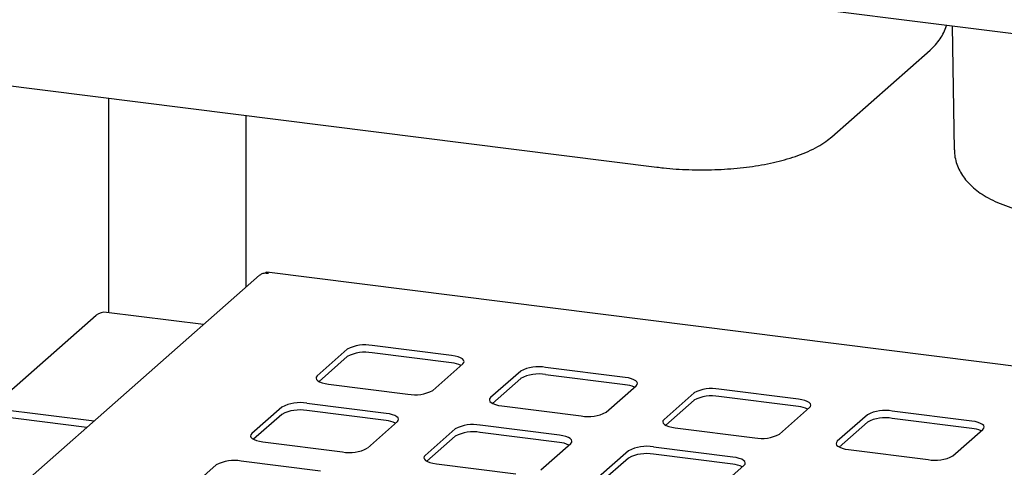
# Paper-space layout 'Layout1' of a CAD drawing. Extents: x 5 to 415, y 5 to 292.
# Drawn here: x 289 to 309, y 240 to 249 of the extents above; entities that cross this region are included whole.
import ezdxf

# ---------------------------------------------------------------- set-up
doc = ezdxf.new("R2010")
doc.units = 0
doc.layers.add('SLD-0', color=179, linetype='CONTINUOUS')

psp = doc.layouts.get("Layout1")

# ---------------------------------------------------------------- linework, layer by layer
at = {"layer": 'SLD-0', "color": 179, "linetype": 'CONTINUOUS'}
for p, q in [((377.717, 240.251), (278.938, 252.696)), ((308.252, 249.002), (308.299, 246.439)), ((305.76, 246.711), (307.797, 248.507)), ((285.598, 248.165), (302.137, 246.081)), ((290.773, 247.513), (290.773, 243.066)), ((293.626, 243.6), (293.626, 247.154)), ((293.901, 243.843), (279.649, 231.273)), ((377.822, 233.352), (294.057, 243.905)), ((290.52, 243.01), (288.257, 241.014)), ((292.74, 242.819), (290.732, 243.072)), ((297.884, 242.176), (296.237, 242.384)), ((295.722, 242.306), (295.1, 241.757)), ((297.884, 242.025), (296.237, 242.233)), ((297.954, 242.165), (297.884, 242.176)), ((295.722, 242.155), (295.136, 241.639)), ((297.494, 241.456), (298.116, 242.004)), ((298.016, 242.149), (297.954, 242.165)), ((298.068, 242.129), (298.016, 242.149)), ((298.107, 242.106), (298.068, 242.129)), ((298.132, 242.082), (298.107, 242.106)), ((298.116, 242.004), (298.137, 242.03)), ((298.142, 242.056), (298.132, 242.082)), ((298.137, 242.03), (298.142, 242.056)), ((299.314, 241.854), (298.692, 241.305)), ((301.476, 241.724), (299.829, 241.931)), ((301.476, 241.573), (299.829, 241.78)), ((295.079, 241.732), (295.074, 241.706)), ((295.074, 241.706), (295.084, 241.68)), ((295.1, 241.757), (295.079, 241.732)), ((295.084, 241.68), (295.109, 241.655)), ((295.109, 241.655), (295.148, 241.633)), ((295.148, 241.633), (295.2, 241.613)), ((295.2, 241.613), (295.262, 241.597)), ((295.262, 241.597), (295.332, 241.585)), ((295.332, 241.585), (296.979, 241.378)), ((299.314, 241.703), (298.728, 241.186)), ((301.546, 241.712), (301.476, 241.724)), ((301.608, 241.696), (301.546, 241.712)), ((301.66, 241.676), (301.608, 241.696)), ((301.699, 241.654), (301.66, 241.676)), ((301.724, 241.629), (301.699, 241.654)), ((301.708, 241.552), (301.729, 241.577)), ((301.734, 241.603), (301.724, 241.629)), ((301.729, 241.577), (301.734, 241.603)), ((301.086, 241.003), (301.708, 241.552)), ((302.906, 241.401), (302.284, 240.852)), ((305.068, 241.271), (303.421, 241.479)), ((296.526, 240.979), (294.88, 241.186)), ((298.671, 241.279), (298.666, 241.253)), ((298.666, 241.253), (298.676, 241.227)), ((298.692, 241.305), (298.671, 241.279)), ((298.676, 241.227), (298.701, 241.203)), ((298.701, 241.203), (298.74, 241.18)), ((298.74, 241.18), (298.792, 241.16)), ((298.792, 241.16), (298.854, 241.144)), ((302.906, 241.25), (302.32, 240.734)), ((305.068, 241.12), (303.421, 241.328)), ((305.138, 241.26), (305.068, 241.271)), ((305.2, 241.244), (305.138, 241.26)), ((305.252, 241.224), (305.2, 241.244)), ((305.291, 241.201), (305.252, 241.224)), ((305.316, 241.176), (305.291, 241.201)), ((305.326, 241.151), (305.316, 241.176)), ((305.321, 241.124), (305.326, 241.151)), ((288.469, 241.076), (290.478, 240.823)), ((294.364, 241.109), (293.742, 240.56)), ((294.364, 240.958), (293.778, 240.441)), ((296.526, 240.828), (294.88, 241.035)), ((296.596, 240.967), (296.526, 240.979)), ((296.658, 240.951), (296.596, 240.967)), ((296.71, 240.932), (296.658, 240.951)), ((298.854, 241.144), (298.924, 241.133)), ((298.924, 241.133), (300.571, 240.925)), ((304.678, 240.55), (305.3, 241.099)), ((305.3, 241.099), (305.321, 241.124)), ((306.498, 240.948), (305.875, 240.4)), ((308.66, 240.819), (307.013, 241.026)), ((288.469, 240.925), (290.328, 240.691)), ((296.137, 240.258), (296.759, 240.807)), ((296.749, 240.909), (296.71, 240.932)), ((296.774, 240.884), (296.749, 240.909)), ((296.759, 240.807), (296.779, 240.832)), ((296.784, 240.858), (296.774, 240.884)), ((296.779, 240.832), (296.784, 240.858)), ((302.263, 240.827), (302.258, 240.801)), ((302.258, 240.801), (302.268, 240.775)), ((302.284, 240.852), (302.263, 240.827)), ((302.268, 240.775), (302.293, 240.75)), ((302.293, 240.75), (302.332, 240.728)), ((306.498, 240.798), (305.912, 240.281)), ((308.66, 240.668), (307.013, 240.875)), ((308.73, 240.807), (308.66, 240.819)), ((308.792, 240.791), (308.73, 240.807)), ((308.844, 240.771), (308.792, 240.791)), ((308.883, 240.749), (308.844, 240.771)), ((308.908, 240.724), (308.883, 240.749)), ((293.742, 240.56), (293.721, 240.535)), ((297.956, 240.656), (297.334, 240.107)), ((300.118, 240.526), (298.472, 240.734)), ((300.118, 240.375), (298.472, 240.583)), ((302.332, 240.728), (302.384, 240.708)), ((302.384, 240.708), (302.446, 240.692)), ((302.446, 240.692), (302.516, 240.68)), ((302.516, 240.68), (304.163, 240.473)), ((308.27, 240.098), (308.892, 240.647)), ((308.892, 240.647), (308.913, 240.672)), ((308.918, 240.698), (308.908, 240.724)), ((308.913, 240.672), (308.918, 240.698)), ((293.721, 240.535), (293.716, 240.509)), ((293.716, 240.509), (293.726, 240.483)), ((293.726, 240.483), (293.751, 240.458)), ((293.751, 240.458), (293.791, 240.435)), ((293.791, 240.435), (293.842, 240.416)), ((293.842, 240.416), (293.904, 240.4)), ((293.904, 240.4), (293.975, 240.388)), ((293.975, 240.388), (295.621, 240.181)), ((297.956, 240.505), (297.37, 239.989)), ((299.729, 239.806), (300.351, 240.354)), ((300.188, 240.515), (300.118, 240.526)), ((300.25, 240.499), (300.188, 240.515)), ((300.302, 240.479), (300.25, 240.499)), ((300.341, 240.456), (300.302, 240.479)), ((300.366, 240.432), (300.341, 240.456)), ((300.351, 240.354), (300.371, 240.38)), ((300.376, 240.406), (300.366, 240.432)), ((300.371, 240.38), (300.376, 240.406)), ((305.855, 240.374), (305.85, 240.348)), ((305.85, 240.348), (305.86, 240.322)), ((305.875, 240.4), (305.855, 240.374)), ((301.548, 240.204), (300.926, 239.655)), ((303.71, 240.074), (302.064, 240.281)), ((303.71, 239.923), (302.064, 240.13)), ((305.86, 240.322), (305.885, 240.298)), ((305.885, 240.298), (305.924, 240.275)), ((305.924, 240.275), (305.976, 240.255)), ((305.976, 240.255), (306.038, 240.239)), ((306.038, 240.239), (306.108, 240.228)), ((306.108, 240.228), (307.755, 240.02)), ((295.168, 239.782), (293.522, 239.989)), ((297.313, 240.082), (297.308, 240.056)), ((297.308, 240.056), (297.318, 240.03)), ((297.334, 240.107), (297.313, 240.082)), ((297.318, 240.03), (297.343, 240.005)), ((297.343, 240.005), (297.383, 239.983)), ((297.383, 239.983), (297.434, 239.963)), ((297.434, 239.963), (297.496, 239.947)), ((297.496, 239.947), (297.567, 239.936)), ((297.567, 239.936), (299.213, 239.728)), ((301.548, 240.053), (300.962, 239.536)), ((303.78, 240.062), (303.71, 240.074)), ((303.842, 240.046), (303.78, 240.062)), ((303.894, 240.027), (303.842, 240.046)), ((303.933, 240.004), (303.894, 240.027)), ((303.958, 239.979), (303.933, 240.004)), ((303.943, 239.902), (303.963, 239.927)), ((303.968, 239.953), (303.958, 239.979)), ((303.963, 239.927), (303.968, 239.953)), ((293.006, 239.911), (292.384, 239.363)), ((303.321, 239.353), (303.943, 239.902))]:
    psp.add_line(p, q, dxfattribs=at)
for centre, radius, start, end in [((290.694, 242.808), 0.267, 81.8416, 130.6612), ((296.09, 241.61), 0.788, 79.2261, 117.8883), ((296.09, 241.459), 0.788, 79.2261, 117.8883), ((297.834, 241.454), 0.574, 64.6164, 85.0281), ((299.682, 241.157), 0.788, 79.2261, 117.8883), ((299.682, 241.007), 0.788, 79.2261, 117.8883), ((301.426, 241.001), 0.574, 64.6164, 85.0281), ((297.126, 242.152), 0.788, 259.2261, 297.8883), ((303.274, 240.705), 0.788, 79.2261, 117.8883), ((294.733, 240.413), 0.788, 79.2261, 117.8883), ((303.274, 240.554), 0.788, 79.2261, 117.8883), ((294.733, 240.262), 0.788, 79.2261, 117.8883), ((300.718, 241.699), 0.788, 259.2261, 297.8883), ((305.018, 240.549), 0.574, 64.6164, 85.0281), ((306.866, 240.252), 0.788, 79.2261, 117.8883), ((296.476, 240.256), 0.574, 64.6164, 85.0281), ((298.324, 239.96), 0.788, 79.2261, 117.8883), ((306.866, 240.101), 0.788, 79.2261, 117.8883), ((298.324, 239.809), 0.788, 79.2261, 117.8883), ((304.31, 241.247), 0.788, 259.2261, 297.8883), ((308.61, 240.096), 0.574, 64.6164, 85.0281), ((300.068, 239.804), 0.574, 64.6164, 85.0281), ((295.768, 240.954), 0.788, 259.2261, 297.8883), ((301.916, 239.508), 0.788, 79.2261, 117.8883), ((301.916, 239.357), 0.788, 79.2261, 117.8883), ((293.375, 239.215), 0.788, 79.2261, 117.8883), ((307.902, 240.794), 0.788, 259.2261, 297.8883), ((303.66, 239.351), 0.574, 64.6164, 85.0281)]:
    psp.add_arc(centre, radius, start, end, dxfattribs=at)
for points, knots in [([(307.797, 248.507), (307.826, 248.534), (307.893, 248.596), (307.984, 248.705), (308.065, 248.835), (308.116, 248.94), (308.133, 249.003), (308.137, 249.017)], [0, 0, 0, 0, 0.196139, 0.456264, 0.699436, 0.931948, 1, 1, 1, 1]), ([(302.137, 246.081), (302.182, 246.076), (302.312, 246.06), (302.534, 246.041), (302.801, 246.028), (303.069, 246.023), (303.337, 246.028), (303.603, 246.041), (303.865, 246.064), (304.122, 246.096), (304.371, 246.137), (304.612, 246.188), (304.843, 246.249), (305.065, 246.321), (305.276, 246.405), (305.468, 246.502), (305.63, 246.603), (305.721, 246.678), (305.76, 246.711)], [0, 0, 0, 0, 0.033639, 0.097553, 0.161164, 0.224585, 0.287952, 0.351375, 0.414967, 0.478875, 0.543275, 0.608387, 0.674503, 0.742011, 0.811412, 0.883201, 0.948714, 1, 1, 1, 1]), ([(308.302, 246.439), (308.303, 246.401), (308.305, 246.313), (308.337, 246.177), (308.391, 246.037), (308.465, 245.907), (308.558, 245.787), (308.669, 245.673), (308.802, 245.566), (308.961, 245.464), (309.146, 245.369), (309.354, 245.283), (309.58, 245.208), (309.816, 245.145), (310.061, 245.093), (310.271, 245.058), (310.401, 245.041), (310.443, 245.035)], [0, 0, 0, 0, 0.04107, 0.096534, 0.151807, 0.208037, 0.266527, 0.32882, 0.396649, 0.471438, 0.552873, 0.637708, 0.721391, 0.803034, 0.882896, 0.96142, 1, 1, 1, 1]), ([(293.903, 243.84), (293.92, 243.853), (293.959, 243.884), (294.027, 243.892), (294.072, 243.883), (294.086, 243.881)], [0, 0, 0, 0, 0.346632, 0.794978, 1, 1, 1, 1]), ([(294.086, 243.881), (294.076, 243.893), (294.058, 243.916), (294.033, 243.895), (294.021, 243.884)], [0, 0, 0, 0, 0.532267, 1, 1, 1, 1])]:
    psp.add_open_spline(points, degree=3, knots=knots, dxfattribs=at)

doc.saveas('drawing.dxf')
